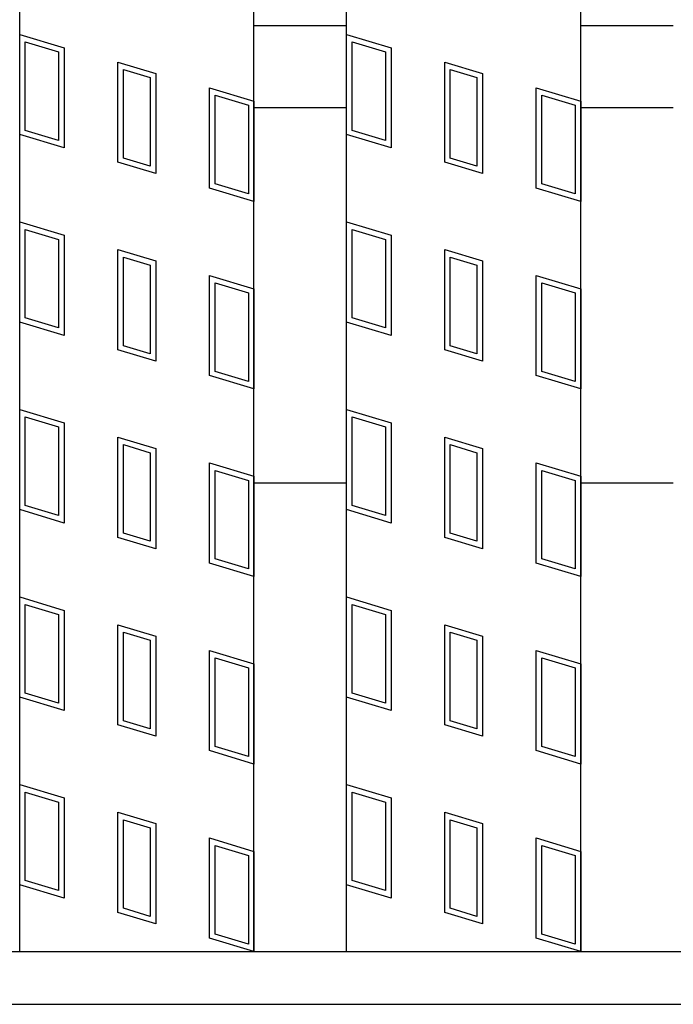
# Model space of a CAD drawing. Units: millimetres. Extents: x -182 to 174, y -128 to 105.
# Drawn here: x -69 to -58, y -20 to -3 of the extents above; entities that cross this region are included whole.
import ezdxf

# ---------------------------------------------------------------- set-up
doc = ezdxf.new("R2010")
doc.units = ezdxf.units.MM
doc.header["$LTSCALE"] = 0.25
doc.layers.add('16', color=7, linetype='Continuous')
doc.layers.add('17', color=7, linetype='Continuous')

msp = doc.modelspace()

# ---------------------------------------------------------------- linework, layer by layer
at = {"layer": '16', "color": 3, "linetype": 'Continuous', "lineweight": 25}
for p, q in [((-68.96, -19.25), (-68.96, 50.95)), ((-68.96, -19.25), (-68.96, 50.95)), ((-64.96, -19.25), (-64.96, 50.95)), ((-64.96, -19.25), (-64.96, 50.95)), ((-63.38, -19.25), (-63.38, 50.95)), ((-63.38, -19.25), (-63.38, 50.95)), ((-59.38, -19.25), (-59.38, 50.95)), ((-59.38, -19.25), (-59.38, 50.95)), ((-64.96, -3.45), (-63.38, -3.45)), ((-64.96, -3.45), (-63.38, -3.45)), ((-59.38, -3.45), (-57.8, -3.45)), ((-59.38, -3.45), (-57.8, -3.45)), ((-64.96, -4.85), (-63.38, -4.85)), ((-64.96, -4.85), (-63.38, -4.85)), ((-59.38, -4.85), (-57.8, -4.85)), ((-59.38, -4.85), (-57.8, -4.85)), ((-64.96, -11.25), (-63.38, -11.25)), ((-64.96, -11.25), (-63.38, -11.25)), ((-59.38, -11.25), (-57.8, -11.25)), ((-59.38, -11.25), (-57.8, -11.25)), ((-141.5, -19.25), (-42.7, -19.25)), ((-141.5, -19.25), (-42.7, -19.25)), ((-68.96, -19.25), (-64.96, -19.25)), ((-68.96, -19.25), (-64.96, -19.25)), ((-63.38, -19.25), (-59.38, -19.25)), ((-63.38, -19.25), (-59.38, -19.25)), ((-141.5, -20.15), (-42.7, -20.15)), ((-141.5, -20.15), (-42.7, -20.15))]:
    msp.add_line(p, q, dxfattribs=at)
at = {"layer": '17', "color": 3, "linetype": 'Continuous', "lineweight": 25}
for p, q in [((-68.96, -3.6), (-68.2, -3.828)), ((-68.96, -5.31), (-68.96, -3.6)), ((-68.96, -3.6), (-68.2, -3.828)), ((-68.96, -5.31), (-68.96, -3.6)), ((-63.38, -3.6), (-62.62, -3.828)), ((-63.38, -5.31), (-63.38, -3.6)), ((-63.38, -3.6), (-62.62, -3.828)), ((-63.38, -5.31), (-63.38, -3.6)), ((-68.865, -3.728), (-68.295, -3.899)), ((-68.865, -5.239), (-68.865, -3.728)), ((-68.865, -3.728), (-68.295, -3.899)), ((-68.865, -5.239), (-68.865, -3.728)), ((-68.2, -3.828), (-68.2, -5.538)), ((-68.2, -3.828), (-68.2, -5.538)), ((-63.285, -3.728), (-62.715, -3.899)), ((-63.285, -5.239), (-63.285, -3.728)), ((-63.285, -3.728), (-62.715, -3.899)), ((-63.285, -5.239), (-63.285, -3.728)), ((-62.62, -3.828), (-62.62, -5.538)), ((-62.62, -3.828), (-62.62, -5.538)), ((-68.295, -3.899), (-68.295, -5.41)), ((-68.295, -3.899), (-68.295, -5.41)), ((-62.715, -3.899), (-62.715, -5.41)), ((-62.715, -3.899), (-62.715, -5.41)), ((-67.283, -4.073), (-66.637, -4.267)), ((-67.283, -5.783), (-67.283, -4.073)), ((-67.283, -4.073), (-66.637, -4.267)), ((-67.283, -5.783), (-67.283, -4.073)), ((-61.703, -4.073), (-61.057, -4.267)), ((-61.703, -5.783), (-61.703, -4.073)), ((-61.703, -4.073), (-61.057, -4.267)), ((-61.703, -5.783), (-61.703, -4.073)), ((-67.188, -4.201), (-66.732, -4.338)), ((-67.188, -5.712), (-67.188, -4.201)), ((-67.188, -4.201), (-66.732, -4.338)), ((-67.188, -5.712), (-67.188, -4.201)), ((-66.732, -4.338), (-66.732, -5.849)), ((-66.732, -4.338), (-66.732, -5.849)), ((-66.637, -4.267), (-66.637, -5.977)), ((-66.637, -4.267), (-66.637, -5.977)), ((-61.608, -4.201), (-61.152, -4.338)), ((-61.608, -5.712), (-61.608, -4.201)), ((-61.608, -4.201), (-61.152, -4.338)), ((-61.608, -5.712), (-61.608, -4.201)), ((-61.152, -4.338), (-61.152, -5.849)), ((-61.152, -4.338), (-61.152, -5.849)), ((-61.057, -4.267), (-61.057, -5.977)), ((-61.057, -4.267), (-61.057, -5.977)), ((-65.72, -6.222), (-65.72, -4.512)), ((-65.72, -4.512), (-64.96, -4.74)), ((-65.72, -6.222), (-65.72, -4.512)), ((-65.72, -4.512), (-64.96, -4.74)), ((-60.14, -4.512), (-59.38, -4.74)), ((-60.14, -6.222), (-60.14, -4.512)), ((-60.14, -4.512), (-59.38, -4.74)), ((-60.14, -6.222), (-60.14, -4.512)), ((-65.625, -6.151), (-65.625, -4.64)), ((-65.625, -4.64), (-65.055, -4.811)), ((-65.625, -6.151), (-65.625, -4.64)), ((-65.625, -4.64), (-65.055, -4.811)), ((-60.045, -4.64), (-59.475, -4.811)), ((-60.045, -6.151), (-60.045, -4.64)), ((-60.045, -4.64), (-59.475, -4.811)), ((-60.045, -6.151), (-60.045, -4.64)), ((-65.055, -4.811), (-65.055, -6.322)), ((-65.055, -4.811), (-65.055, -6.322)), ((-64.96, -4.74), (-64.96, -6.45)), ((-64.96, -4.74), (-64.96, -6.45)), ((-59.475, -4.811), (-59.475, -6.322)), ((-59.475, -4.811), (-59.475, -6.322)), ((-59.38, -4.74), (-59.38, -6.45)), ((-59.38, -4.74), (-59.38, -6.45)), ((-68.2, -5.538), (-68.96, -5.31)), ((-68.2, -5.538), (-68.96, -5.31)), ((-68.295, -5.41), (-68.865, -5.239)), ((-68.295, -5.41), (-68.865, -5.239)), ((-62.62, -5.538), (-63.38, -5.31)), ((-62.62, -5.538), (-63.38, -5.31)), ((-62.715, -5.41), (-63.285, -5.239)), ((-62.715, -5.41), (-63.285, -5.239)), ((-66.637, -5.977), (-67.283, -5.783)), ((-66.637, -5.977), (-67.283, -5.783)), ((-66.732, -5.849), (-67.188, -5.712)), ((-66.732, -5.849), (-67.188, -5.712)), ((-61.057, -5.977), (-61.703, -5.783)), ((-61.057, -5.977), (-61.703, -5.783)), ((-61.152, -5.849), (-61.608, -5.712)), ((-61.152, -5.849), (-61.608, -5.712)), ((-65.055, -6.322), (-65.625, -6.151)), ((-65.055, -6.322), (-65.625, -6.151)), ((-59.475, -6.322), (-60.045, -6.151)), ((-59.475, -6.322), (-60.045, -6.151)), ((-64.96, -6.45), (-65.72, -6.222)), ((-64.96, -6.45), (-65.72, -6.222)), ((-59.38, -6.45), (-60.14, -6.222)), ((-59.38, -6.45), (-60.14, -6.222)), ((-68.96, -6.8), (-68.2, -7.028)), ((-68.96, -8.51), (-68.96, -6.8)), ((-68.96, -6.8), (-68.2, -7.028)), ((-68.96, -8.51), (-68.96, -6.8)), ((-63.38, -6.8), (-62.62, -7.028)), ((-63.38, -8.51), (-63.38, -6.8)), ((-63.38, -6.8), (-62.62, -7.028)), ((-63.38, -8.51), (-63.38, -6.8)), ((-68.865, -6.928), (-68.295, -7.099)), ((-68.865, -8.439), (-68.865, -6.928)), ((-68.865, -6.928), (-68.295, -7.099)), ((-68.865, -8.439), (-68.865, -6.928)), ((-68.2, -7.028), (-68.2, -8.738)), ((-68.2, -7.028), (-68.2, -8.738)), ((-63.285, -6.928), (-62.715, -7.099)), ((-63.285, -8.439), (-63.285, -6.928)), ((-63.285, -6.928), (-62.715, -7.099)), ((-63.285, -8.439), (-63.285, -6.928)), ((-62.62, -7.028), (-62.62, -8.738)), ((-62.62, -7.028), (-62.62, -8.738)), ((-68.295, -7.099), (-68.295, -8.61)), ((-68.295, -7.099), (-68.295, -8.61)), ((-62.715, -7.099), (-62.715, -8.61)), ((-62.715, -7.099), (-62.715, -8.61)), ((-67.283, -7.273), (-66.637, -7.467)), ((-67.283, -8.983), (-67.283, -7.273)), ((-67.283, -7.273), (-66.637, -7.467)), ((-67.283, -8.983), (-67.283, -7.273)), ((-61.703, -7.273), (-61.057, -7.467)), ((-61.703, -8.983), (-61.703, -7.273)), ((-61.703, -7.273), (-61.057, -7.467)), ((-61.703, -8.983), (-61.703, -7.273)), ((-67.188, -7.401), (-66.732, -7.538)), ((-67.188, -8.912), (-67.188, -7.401)), ((-67.188, -7.401), (-66.732, -7.538)), ((-67.188, -8.912), (-67.188, -7.401)), ((-66.732, -7.538), (-66.732, -9.049)), ((-66.732, -7.538), (-66.732, -9.049)), ((-66.637, -7.467), (-66.637, -9.177)), ((-66.637, -7.467), (-66.637, -9.177)), ((-61.608, -7.401), (-61.152, -7.538)), ((-61.608, -8.912), (-61.608, -7.401)), ((-61.608, -7.401), (-61.152, -7.538)), ((-61.608, -8.912), (-61.608, -7.401)), ((-61.152, -7.538), (-61.152, -9.049)), ((-61.152, -7.538), (-61.152, -9.049)), ((-61.057, -7.467), (-61.057, -9.177)), ((-61.057, -7.467), (-61.057, -9.177)), ((-65.72, -9.422), (-65.72, -7.712)), ((-65.72, -7.712), (-64.96, -7.94)), ((-65.72, -9.422), (-65.72, -7.712)), ((-65.72, -7.712), (-64.96, -7.94)), ((-60.14, -7.712), (-59.38, -7.94)), ((-60.14, -9.422), (-60.14, -7.712)), ((-60.14, -7.712), (-59.38, -7.94)), ((-60.14, -9.422), (-60.14, -7.712)), ((-65.625, -9.351), (-65.625, -7.84)), ((-65.625, -7.84), (-65.055, -8.011)), ((-65.625, -9.351), (-65.625, -7.84)), ((-65.625, -7.84), (-65.055, -8.011)), ((-60.045, -7.84), (-59.475, -8.011)), ((-60.045, -9.351), (-60.045, -7.84)), ((-60.045, -7.84), (-59.475, -8.011)), ((-60.045, -9.351), (-60.045, -7.84)), ((-65.055, -8.011), (-65.055, -9.522)), ((-65.055, -8.011), (-65.055, -9.522)), ((-64.96, -7.94), (-64.96, -9.65)), ((-64.96, -7.94), (-64.96, -9.65)), ((-59.475, -8.011), (-59.475, -9.522)), ((-59.475, -8.011), (-59.475, -9.522)), ((-59.38, -7.94), (-59.38, -9.65)), ((-59.38, -7.94), (-59.38, -9.65)), ((-68.2, -8.738), (-68.96, -8.51)), ((-68.2, -8.738), (-68.96, -8.51)), ((-68.295, -8.61), (-68.865, -8.439)), ((-68.295, -8.61), (-68.865, -8.439)), ((-62.62, -8.738), (-63.38, -8.51)), ((-62.62, -8.738), (-63.38, -8.51)), ((-62.715, -8.61), (-63.285, -8.439)), ((-62.715, -8.61), (-63.285, -8.439)), ((-66.637, -9.177), (-67.283, -8.983)), ((-66.637, -9.177), (-67.283, -8.983)), ((-66.732, -9.049), (-67.188, -8.912)), ((-66.732, -9.049), (-67.188, -8.912)), ((-61.057, -9.177), (-61.703, -8.983)), ((-61.057, -9.177), (-61.703, -8.983)), ((-61.152, -9.049), (-61.608, -8.912)), ((-61.152, -9.049), (-61.608, -8.912)), ((-65.055, -9.522), (-65.625, -9.351)), ((-65.055, -9.522), (-65.625, -9.351)), ((-59.475, -9.522), (-60.045, -9.351)), ((-59.475, -9.522), (-60.045, -9.351)), ((-64.96, -9.65), (-65.72, -9.422)), ((-64.96, -9.65), (-65.72, -9.422)), ((-59.38, -9.65), (-60.14, -9.422)), ((-59.38, -9.65), (-60.14, -9.422)), ((-68.96, -10), (-68.2, -10.228)), ((-68.96, -11.71), (-68.96, -10)), ((-68.96, -10), (-68.2, -10.228)), ((-68.96, -11.71), (-68.96, -10)), ((-63.38, -10), (-62.62, -10.228)), ((-63.38, -11.71), (-63.38, -10)), ((-63.38, -10), (-62.62, -10.228)), ((-63.38, -11.71), (-63.38, -10)), ((-68.865, -10.128), (-68.295, -10.299)), ((-68.865, -11.639), (-68.865, -10.128)), ((-68.865, -10.128), (-68.295, -10.299)), ((-68.865, -11.639), (-68.865, -10.128)), ((-68.2, -10.228), (-68.2, -11.938)), ((-68.2, -10.228), (-68.2, -11.938)), ((-63.285, -10.128), (-62.715, -10.299)), ((-63.285, -11.639), (-63.285, -10.128)), ((-63.285, -10.128), (-62.715, -10.299)), ((-63.285, -11.639), (-63.285, -10.128)), ((-62.62, -10.228), (-62.62, -11.938)), ((-62.62, -10.228), (-62.62, -11.938)), ((-68.295, -10.299), (-68.295, -11.81)), ((-68.295, -10.299), (-68.295, -11.81)), ((-62.715, -10.299), (-62.715, -11.81)), ((-62.715, -10.299), (-62.715, -11.81)), ((-67.283, -10.473), (-66.637, -10.667)), ((-67.283, -12.183), (-67.283, -10.473)), ((-67.283, -10.473), (-66.637, -10.667)), ((-67.283, -12.183), (-67.283, -10.473)), ((-61.703, -10.473), (-61.057, -10.667)), ((-61.703, -12.183), (-61.703, -10.473)), ((-61.703, -10.473), (-61.057, -10.667)), ((-61.703, -12.183), (-61.703, -10.473)), ((-67.188, -10.601), (-66.732, -10.738)), ((-67.188, -12.112), (-67.188, -10.601)), ((-67.188, -10.601), (-66.732, -10.738)), ((-67.188, -12.112), (-67.188, -10.601)), ((-66.732, -10.738), (-66.732, -12.249)), ((-66.732, -10.738), (-66.732, -12.249)), ((-66.637, -10.667), (-66.637, -12.377)), ((-66.637, -10.667), (-66.637, -12.377)), ((-61.608, -10.601), (-61.152, -10.738)), ((-61.608, -12.112), (-61.608, -10.601)), ((-61.608, -10.601), (-61.152, -10.738)), ((-61.608, -12.112), (-61.608, -10.601)), ((-61.152, -10.738), (-61.152, -12.249)), ((-61.152, -10.738), (-61.152, -12.249)), ((-61.057, -10.667), (-61.057, -12.377)), ((-61.057, -10.667), (-61.057, -12.377)), ((-65.72, -12.622), (-65.72, -10.912)), ((-65.72, -10.912), (-64.96, -11.14)), ((-65.72, -12.622), (-65.72, -10.912)), ((-65.72, -10.912), (-64.96, -11.14)), ((-60.14, -10.912), (-59.38, -11.14)), ((-60.14, -12.622), (-60.14, -10.912)), ((-60.14, -10.912), (-59.38, -11.14)), ((-60.14, -12.622), (-60.14, -10.912)), ((-65.625, -12.551), (-65.625, -11.04)), ((-65.625, -11.04), (-65.055, -11.211)), ((-65.625, -12.551), (-65.625, -11.04)), ((-65.625, -11.04), (-65.055, -11.211)), ((-60.045, -11.04), (-59.475, -11.211)), ((-60.045, -12.551), (-60.045, -11.04)), ((-60.045, -11.04), (-59.475, -11.211)), ((-60.045, -12.551), (-60.045, -11.04)), ((-65.055, -11.211), (-65.055, -12.722)), ((-65.055, -11.211), (-65.055, -12.722)), ((-64.96, -11.14), (-64.96, -12.85)), ((-64.96, -11.14), (-64.96, -12.85)), ((-59.475, -11.211), (-59.475, -12.722)), ((-59.475, -11.211), (-59.475, -12.722)), ((-59.38, -11.14), (-59.38, -12.85)), ((-59.38, -11.14), (-59.38, -12.85)), ((-68.2, -11.938), (-68.96, -11.71)), ((-68.2, -11.938), (-68.96, -11.71)), ((-68.295, -11.81), (-68.865, -11.639)), ((-68.295, -11.81), (-68.865, -11.639)), ((-62.62, -11.938), (-63.38, -11.71)), ((-62.62, -11.938), (-63.38, -11.71)), ((-62.715, -11.81), (-63.285, -11.639)), ((-62.715, -11.81), (-63.285, -11.639)), ((-66.637, -12.377), (-67.283, -12.183)), ((-66.637, -12.377), (-67.283, -12.183)), ((-66.732, -12.249), (-67.188, -12.112)), ((-66.732, -12.249), (-67.188, -12.112)), ((-61.057, -12.377), (-61.703, -12.183)), ((-61.057, -12.377), (-61.703, -12.183)), ((-61.152, -12.249), (-61.608, -12.112)), ((-61.152, -12.249), (-61.608, -12.112)), ((-65.055, -12.722), (-65.625, -12.551)), ((-65.055, -12.722), (-65.625, -12.551)), ((-59.475, -12.722), (-60.045, -12.551)), ((-59.475, -12.722), (-60.045, -12.551)), ((-64.96, -12.85), (-65.72, -12.622)), ((-64.96, -12.85), (-65.72, -12.622)), ((-59.38, -12.85), (-60.14, -12.622)), ((-59.38, -12.85), (-60.14, -12.622)), ((-68.96, -13.2), (-68.2, -13.428)), ((-68.96, -14.91), (-68.96, -13.2)), ((-68.96, -13.2), (-68.2, -13.428)), ((-68.96, -14.91), (-68.96, -13.2)), ((-63.38, -13.2), (-62.62, -13.428)), ((-63.38, -14.91), (-63.38, -13.2)), ((-63.38, -13.2), (-62.62, -13.428)), ((-63.38, -14.91), (-63.38, -13.2)), ((-68.865, -13.328), (-68.295, -13.499)), ((-68.865, -14.839), (-68.865, -13.328)), ((-68.865, -13.328), (-68.295, -13.499)), ((-68.865, -14.839), (-68.865, -13.328)), ((-68.2, -13.428), (-68.2, -15.138)), ((-68.2, -13.428), (-68.2, -15.138)), ((-63.285, -13.328), (-62.715, -13.499)), ((-63.285, -14.839), (-63.285, -13.328)), ((-63.285, -13.328), (-62.715, -13.499)), ((-63.285, -14.839), (-63.285, -13.328)), ((-62.62, -13.428), (-62.62, -15.138)), ((-62.62, -13.428), (-62.62, -15.138)), ((-68.295, -13.499), (-68.295, -15.01)), ((-68.295, -13.499), (-68.295, -15.01)), ((-62.715, -13.499), (-62.715, -15.01)), ((-62.715, -13.499), (-62.715, -15.01)), ((-67.283, -13.673), (-66.637, -13.867)), ((-67.283, -15.383), (-67.283, -13.673)), ((-67.283, -13.673), (-66.637, -13.867)), ((-67.283, -15.383), (-67.283, -13.673)), ((-61.703, -13.673), (-61.057, -13.867)), ((-61.703, -15.383), (-61.703, -13.673)), ((-61.703, -13.673), (-61.057, -13.867)), ((-61.703, -15.383), (-61.703, -13.673)), ((-67.188, -13.801), (-66.732, -13.938)), ((-67.188, -15.312), (-67.188, -13.801)), ((-67.188, -13.801), (-66.732, -13.938)), ((-67.188, -15.312), (-67.188, -13.801)), ((-66.732, -13.938), (-66.732, -15.449)), ((-66.732, -13.938), (-66.732, -15.449)), ((-66.637, -13.867), (-66.637, -15.577)), ((-66.637, -13.867), (-66.637, -15.577)), ((-61.608, -13.801), (-61.152, -13.938)), ((-61.608, -15.312), (-61.608, -13.801)), ((-61.608, -13.801), (-61.152, -13.938)), ((-61.608, -15.312), (-61.608, -13.801)), ((-61.152, -13.938), (-61.152, -15.449)), ((-61.152, -13.938), (-61.152, -15.449)), ((-61.057, -13.867), (-61.057, -15.577)), ((-61.057, -13.867), (-61.057, -15.577)), ((-65.72, -15.822), (-65.72, -14.112)), ((-65.72, -14.112), (-64.96, -14.34)), ((-65.72, -15.822), (-65.72, -14.112)), ((-65.72, -14.112), (-64.96, -14.34)), ((-60.14, -14.112), (-59.38, -14.34)), ((-60.14, -15.822), (-60.14, -14.112)), ((-60.14, -14.112), (-59.38, -14.34)), ((-60.14, -15.822), (-60.14, -14.112)), ((-65.625, -15.751), (-65.625, -14.24)), ((-65.625, -14.24), (-65.055, -14.411)), ((-65.625, -15.751), (-65.625, -14.24)), ((-65.625, -14.24), (-65.055, -14.411)), ((-60.045, -14.24), (-59.475, -14.411)), ((-60.045, -15.751), (-60.045, -14.24)), ((-60.045, -14.24), (-59.475, -14.411)), ((-60.045, -15.751), (-60.045, -14.24)), ((-65.055, -14.411), (-65.055, -15.922)), ((-65.055, -14.411), (-65.055, -15.922)), ((-64.96, -14.34), (-64.96, -16.05)), ((-64.96, -14.34), (-64.96, -16.05)), ((-59.475, -14.411), (-59.475, -15.922)), ((-59.475, -14.411), (-59.475, -15.922)), ((-59.38, -14.34), (-59.38, -16.05)), ((-59.38, -14.34), (-59.38, -16.05)), ((-68.2, -15.138), (-68.96, -14.91)), ((-68.2, -15.138), (-68.96, -14.91)), ((-68.295, -15.01), (-68.865, -14.839)), ((-68.295, -15.01), (-68.865, -14.839)), ((-62.62, -15.138), (-63.38, -14.91)), ((-62.62, -15.138), (-63.38, -14.91)), ((-62.715, -15.01), (-63.285, -14.839)), ((-62.715, -15.01), (-63.285, -14.839)), ((-66.637, -15.577), (-67.283, -15.383)), ((-66.637, -15.577), (-67.283, -15.383)), ((-66.732, -15.449), (-67.188, -15.312)), ((-66.732, -15.449), (-67.188, -15.312)), ((-61.057, -15.577), (-61.703, -15.383)), ((-61.057, -15.577), (-61.703, -15.383)), ((-61.152, -15.449), (-61.608, -15.312)), ((-61.152, -15.449), (-61.608, -15.312)), ((-65.055, -15.922), (-65.625, -15.751)), ((-65.055, -15.922), (-65.625, -15.751)), ((-59.475, -15.922), (-60.045, -15.751)), ((-59.475, -15.922), (-60.045, -15.751)), ((-64.96, -16.05), (-65.72, -15.822)), ((-64.96, -16.05), (-65.72, -15.822)), ((-59.38, -16.05), (-60.14, -15.822)), ((-59.38, -16.05), (-60.14, -15.822)), ((-68.96, -16.4), (-68.2, -16.628)), ((-68.96, -18.11), (-68.96, -16.4)), ((-68.96, -16.4), (-68.2, -16.628)), ((-68.96, -18.11), (-68.96, -16.4)), ((-63.38, -16.4), (-62.62, -16.628)), ((-63.38, -18.11), (-63.38, -16.4)), ((-63.38, -16.4), (-62.62, -16.628)), ((-63.38, -18.11), (-63.38, -16.4)), ((-68.865, -16.528), (-68.295, -16.699)), ((-68.865, -18.039), (-68.865, -16.528)), ((-68.865, -16.528), (-68.295, -16.699)), ((-68.865, -18.039), (-68.865, -16.528)), ((-68.2, -16.628), (-68.2, -18.338)), ((-68.2, -16.628), (-68.2, -18.338)), ((-63.285, -16.528), (-62.715, -16.699)), ((-63.285, -18.039), (-63.285, -16.528)), ((-63.285, -16.528), (-62.715, -16.699)), ((-63.285, -18.039), (-63.285, -16.528)), ((-62.62, -16.628), (-62.62, -18.338)), ((-62.62, -16.628), (-62.62, -18.338)), ((-68.295, -16.699), (-68.295, -18.21)), ((-68.295, -16.699), (-68.295, -18.21)), ((-62.715, -16.699), (-62.715, -18.21)), ((-62.715, -16.699), (-62.715, -18.21)), ((-67.283, -16.873), (-66.637, -17.067)), ((-67.283, -18.583), (-67.283, -16.873)), ((-67.283, -16.873), (-66.637, -17.067)), ((-67.283, -18.583), (-67.283, -16.873)), ((-61.703, -16.873), (-61.057, -17.067)), ((-61.703, -18.583), (-61.703, -16.873)), ((-61.703, -16.873), (-61.057, -17.067)), ((-61.703, -18.583), (-61.703, -16.873)), ((-67.188, -17.001), (-66.732, -17.138)), ((-67.188, -18.512), (-67.188, -17.001)), ((-67.188, -17.001), (-66.732, -17.138)), ((-67.188, -18.512), (-67.188, -17.001)), ((-66.637, -17.067), (-66.637, -18.777)), ((-66.637, -17.067), (-66.637, -18.777)), ((-61.608, -17.001), (-61.152, -17.138)), ((-61.608, -18.512), (-61.608, -17.001)), ((-61.608, -17.001), (-61.152, -17.138)), ((-61.608, -18.512), (-61.608, -17.001)), ((-61.057, -17.067), (-61.057, -18.777)), ((-61.057, -17.067), (-61.057, -18.777)), ((-66.732, -17.138), (-66.732, -18.649)), ((-66.732, -17.138), (-66.732, -18.649)), ((-61.152, -17.138), (-61.152, -18.649)), ((-61.152, -17.138), (-61.152, -18.649)), ((-65.72, -19.022), (-65.72, -17.312)), ((-65.72, -17.312), (-64.96, -17.54)), ((-65.72, -19.022), (-65.72, -17.312)), ((-65.72, -17.312), (-64.96, -17.54)), ((-65.625, -18.951), (-65.625, -17.44)), ((-65.625, -17.44), (-65.055, -17.611)), ((-65.625, -18.951), (-65.625, -17.44)), ((-65.625, -17.44), (-65.055, -17.611)), ((-60.14, -17.312), (-59.38, -17.54)), ((-60.14, -19.022), (-60.14, -17.312)), ((-60.14, -17.312), (-59.38, -17.54)), ((-60.14, -19.022), (-60.14, -17.312)), ((-60.045, -17.44), (-59.475, -17.611)), ((-60.045, -18.951), (-60.045, -17.44)), ((-60.045, -17.44), (-59.475, -17.611)), ((-60.045, -18.951), (-60.045, -17.44)), ((-65.055, -17.611), (-65.055, -19.122)), ((-65.055, -17.611), (-65.055, -19.122)), ((-64.96, -17.54), (-64.96, -19.25)), ((-64.96, -17.54), (-64.96, -19.25)), ((-59.475, -17.611), (-59.475, -19.122)), ((-59.475, -17.611), (-59.475, -19.122)), ((-59.38, -17.54), (-59.38, -19.25)), ((-59.38, -17.54), (-59.38, -19.25)), ((-68.2, -18.338), (-68.96, -18.11)), ((-68.2, -18.338), (-68.96, -18.11)), ((-68.295, -18.21), (-68.865, -18.039)), ((-68.295, -18.21), (-68.865, -18.039)), ((-62.62, -18.338), (-63.38, -18.11)), ((-62.62, -18.338), (-63.38, -18.11)), ((-62.715, -18.21), (-63.285, -18.039)), ((-62.715, -18.21), (-63.285, -18.039)), ((-66.637, -18.777), (-67.283, -18.583)), ((-66.637, -18.777), (-67.283, -18.583)), ((-66.732, -18.649), (-67.188, -18.512)), ((-66.732, -18.649), (-67.188, -18.512)), ((-61.057, -18.777), (-61.703, -18.583)), ((-61.057, -18.777), (-61.703, -18.583)), ((-61.152, -18.649), (-61.608, -18.512)), ((-61.152, -18.649), (-61.608, -18.512)), ((-65.055, -19.122), (-65.625, -18.951)), ((-65.055, -19.122), (-65.625, -18.951)), ((-59.475, -19.122), (-60.045, -18.951)), ((-59.475, -19.122), (-60.045, -18.951)), ((-64.96, -19.25), (-65.72, -19.022)), ((-64.96, -19.25), (-65.72, -19.022)), ((-59.38, -19.25), (-60.14, -19.022)), ((-59.38, -19.25), (-60.14, -19.022))]:
    msp.add_line(p, q, dxfattribs=at)

doc.saveas('drawing.dxf')
